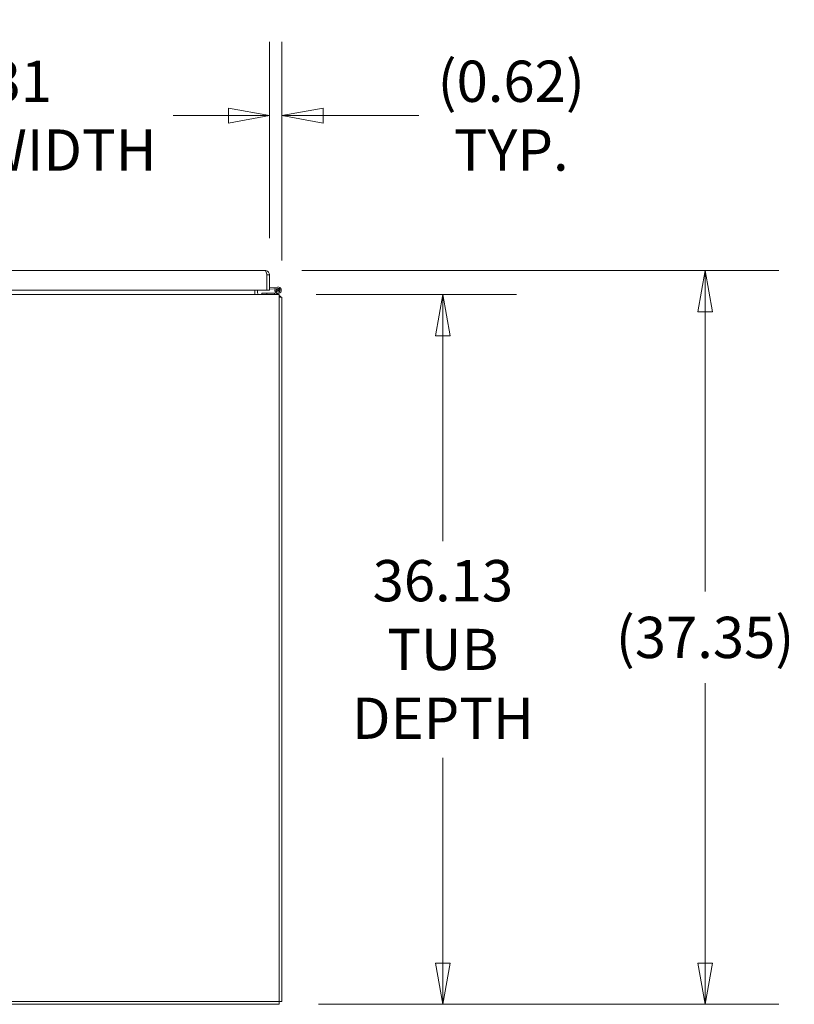
# Model space of a CAD drawing. Units: inches. Extents: x 19 to 496, y 9 to 306.
# Drawn here: x 230 to 269, y 65 to 115 of the extents above; entities that cross this region are included whole.
import ezdxf

# ---------------------------------------------------------------- set-up
doc = ezdxf.new("R2010")
doc.units = ezdxf.units.IN
doc.header["$LTSCALE"] = 30
doc.header["$MEASUREMENT"] = 0
doc.layers.get('0').update_dxf_attribs({"lineweight": 0})
doc.layers.add('Dimension (ANSI)', color=7, linetype='Continuous', lineweight=5)
doc.layers.add('Visible (ANSI)', color=7, linetype='Continuous', lineweight=5)
doc.styles.add('Note Text (ANSI)', font='tahoma.ttf')
doc.dimstyles.new('Default (ANSI)', dxfattribs={"dimscale": 30, "dimtxt": 0.07, "dimasz": 0.07, "dimexe": 0.125, "dimexo": 0.0625, "dimgap": 0.031496, "dimtad": 0, "dimtih": 1, "dimtoh": 1, "dimrnd": 1e-08, "dimzin": 0, "dimdsep": 46, "dimtxsty": 'Note Text (ANSI)', "dimblk": 'Filled-1', "dimcen": 0.09, "dimdle": 0.393701, "dimclrd": 256, "dimclre": 256, "dimclrt": 256, "dimadec": 0, "dimazin": 0, "dimtfac": 0.928571, "dimtofl": 0, "dimtmove": 0, "dimatfit": 3, "dimfxl": 1, "dimtolj": 1, "dimtzin": 0, "dimlwd": -1, "dimlwe": -1, "dimarcsym": 0})

# ---------------------------------------------------------------- blocks, each defined once
blk = doc.blocks.new('Filled-1')
at = {"color": 0}
for p, q in [((0, 0), (-1, 0.179)), ((-1, 0.179), (-1, -0.179)), ((-1, 0), (0, 0)), ((-1, -0.179), (0, 0))]:
    blk.add_line(p, q, dxfattribs=at)
at = {"color": 0, "flags": 128}
blk.add_lwpolyline([(-1, -0.179), (0, 0), (-1, 0.179), (-1, -0.179)], dxfattribs=at)
at = {"color": 0}
blk.add_solid([(-1, -0.179), (0, 0), (-1, 0.179), (-1, -0.179)], dxfattribs=at)
blk = doc.blocks.new('*D11')
at = {"layer": 'Defpoints', "color": 0, "transparency": 16777216}
for p in [(243.148, 100.631), (243.277, 64.506), (251.484, 64.506)]:
    blk.add_point(p, dxfattribs=at)
at = {"layer": 'Dimension (ANSI)', "transparency": 16777216}
for p, q in [((245.023, 100.631), (255.234, 100.631)), ((251.484, 98.531), (251.484, 88.085)), ((251.484, 66.606), (251.484, 77.051)), ((245.152, 64.506), (255.234, 64.506))]:
    blk.add_line(p, q, dxfattribs=at)
at = {"layer": 'Dimension (ANSI)', "transparency": 16777216, "xscale": 2.100000008940696, "yscale": 2.100000008940696, "zscale": 2.100000008940696}
for p, rotation in [((251.484, 100.631), 90), ((251.484, 64.506), 270)]:
    blk.add_blockref('Filled-1', p, dxfattribs=dict(at, rotation=rotation))
at = {"layer": 'Dimension (ANSI)', "transparency": 16777216, "insert": (251.484, 82.568), "char_height": 2.1, "attachment_point": 5, "style": 'Note Text (ANSI)'}
blk.add_mtext('\\A1;36.13\\PTUB\\PDEPTH', dxfattribs=at)
blk = doc.blocks.new('*D12')
at = {"layer": 'Defpoints', "color": 0, "transparency": 16777216}
for p in [(242.429, 101.857), (243.277, 64.506), (264.839, 64.506)]:
    blk.add_point(p, dxfattribs=at)
at = {"layer": 'Dimension (ANSI)', "transparency": 16777216}
for p, q in [((244.304, 101.857), (268.589, 101.857)), ((264.839, 99.757), (264.839, 85.514)), ((264.839, 66.606), (264.839, 80.848)), ((245.152, 64.506), (268.589, 64.506))]:
    blk.add_line(p, q, dxfattribs=at)
at = {"layer": 'Dimension (ANSI)', "transparency": 16777216, "xscale": 2.100000008940696, "yscale": 2.100000008940696, "zscale": 2.100000008940696}
for p, rotation in [((264.839, 101.857), 90), ((264.839, 64.506), 270)]:
    blk.add_blockref('Filled-1', p, dxfattribs=dict(at, rotation=rotation))
at = {"layer": 'Dimension (ANSI)', "transparency": 16777216, "insert": (264.839, 83.181), "char_height": 2.1, "attachment_point": 5, "style": 'Note Text (ANSI)'}
blk.add_mtext('\\A1;(37.35)', dxfattribs=at)
blk = doc.blocks.new('*D18')
at = {"layer": 'Defpoints', "color": 0, "transparency": 16777216}
for p in [(242.657, 109.74), (242.657, 101.629), (243.282, 100.497)]:
    blk.add_point(p, dxfattribs=at)
at = {"layer": 'Dimension (ANSI)', "transparency": 16777216}
for p, q in [((242.657, 103.504), (242.657, 113.49)), ((243.282, 102.372), (243.282, 113.49)), ((240.557, 109.74), (238.457, 109.74)), ((245.382, 109.74), (250.266, 109.74))]:
    blk.add_line(p, q, dxfattribs=at)
at = {"layer": 'Dimension (ANSI)', "transparency": 16777216, "xscale": 2.100000008940696, "yscale": 2.100000008940696, "zscale": 2.100000008940696}
blk.add_blockref('Filled-1', (242.657, 109.74), dxfattribs=at)
at = {"layer": 'Dimension (ANSI)', "transparency": 16777216, "xscale": 2.100000008940696, "yscale": 2.100000008940696, "zscale": 2.100000008940696, "rotation": 180}
blk.add_blockref('Filled-1', (243.282, 109.74), dxfattribs=at)
at = {"layer": 'Dimension (ANSI)', "transparency": 16777216, "insert": (254.966, 109.74), "char_height": 2.1, "attachment_point": 5, "style": 'Note Text (ANSI)'}
blk.add_mtext('\\A1;\\fTahoma|b0|i0;\\H2.1000;(0.62)\\P\\fTahoma|b0|i0;\\H2.1000;TYP.', dxfattribs=at)
blk = doc.blocks.new('*D22')
at = {"layer": 'Defpoints', "color": 0, "transparency": 16777216}
for p in [(242.657, 109.74), (213.345, 101.629), (242.657, 101.629)]:
    blk.add_point(p, dxfattribs=at)
at = {"layer": 'Dimension (ANSI)', "transparency": 16777216}
for p, q in [((213.345, 103.504), (213.345, 113.49)), ((242.657, 103.504), (242.657, 113.49)), ((215.445, 109.74), (218.259, 109.74)), ((240.557, 109.74), (237.743, 109.74))]:
    blk.add_line(p, q, dxfattribs=at)
at = {"layer": 'Dimension (ANSI)', "transparency": 16777216, "xscale": 2.100000008940696, "yscale": 2.100000008940696, "zscale": 2.100000008940696, "rotation": 180}
blk.add_blockref('Filled-1', (213.345, 109.74), dxfattribs=at)
at = {"layer": 'Dimension (ANSI)', "transparency": 16777216, "xscale": 2.100000008940696, "yscale": 2.100000008940696, "zscale": 2.100000008940696}
blk.add_blockref('Filled-1', (242.657, 109.74), dxfattribs=at)
at = {"layer": 'Dimension (ANSI)', "transparency": 16777216, "insert": (228.001, 109.74), "char_height": 2.1, "attachment_point": 5, "style": 'Note Text (ANSI)'}
blk.add_mtext('\\A1;\\fTahoma|b0|i0;\\H2.1000;29.31\\P\\fTahoma|b0|i0;\\H2.1000;DOOR WIDTH', dxfattribs=at)

msp = doc.modelspace()

# ---------------------------------------------------------------- linework, layer by layer
at = {"layer": 'Visible (ANSI)'}
for p, q in [((213.345, 101.857), (242.429, 101.857)), ((242.523, 100.857), (242.523, 101.629)), ((242.523, 101.629), (242.657, 101.629)), ((242.523, 101.629), (242.523, 100.857)), ((242.523, 101.513), (242.523, 101.513)), ((242.657, 101.629), (242.657, 100.857)), ((242.523, 100.857), (213.345, 100.857)), ((241.907, 100.857), (241.907, 100.724)), ((242.041, 100.857), (242.041, 100.724)), ((242.523, 100.901), (242.523, 100.901)), ((242.657, 100.857), (242.523, 100.857)), ((242.657, 100.982), (243.077, 101.018)), ((242.657, 100.912), (243.083, 100.95)), ((243.006, 100.896), (242.944, 100.925)), ((183.291, 100.631), (243.148, 100.631)), ((241.907, 100.724), (241.907, 100.631)), ((242.511, 100.7), (242.261, 100.7)), ((242.261, 100.7), (242.261, 100.631)), ((242.511, 100.631), (242.511, 100.7)), ((242.911, 100.7), (242.511, 100.7)), ((242.911, 100.7), (242.917, 100.7)), ((242.911, 100.693), (242.911, 100.7)), ((242.931, 100.631), (242.911, 100.693)), ((242.922, 100.7), (242.995, 100.725)), ((243.143, 100.702), (242.933, 100.631)), ((243.148, 100.403), (243.148, 100.631)), ((243.282, 100.497), (243.148, 100.497)), ((243.148, 100.403), (243.148, 64.64)), ((243.282, 100.497), (243.282, 64.64)), ((243.148, 64.64), (183.291, 64.64)), ((243.148, 64.506), (183.291, 64.506)), ((243.148, 64.506), (243.148, 64.64)), ((243.282, 64.64), (243.148, 64.64))]:
    msp.add_line(p, q, dxfattribs=at)
msp.add_circle((243.091, 100.856), 0.0338, dxfattribs=at)
for centre, radius, start, end in [((243.091, 100.856), 0.163, 154.8474, 95), ((243.091, 100.856), 0.163, 149.8277, 154.8474), ((243.091, 100.856), 0.0937, 154.8474, 95), ((243.091, 100.856), 0.0938, 95, 154.8474), ((242.135, 100.724), 0.228, 180, 204.3076), ((242.135, 100.724), 0.0937, 180, 270), ((242.917, 100.715), 0.015, 270, 288.6449), ((242.929, 100.646), 0.015, 270, 279.2104), ((242.929, 100.646), 0.015, 279.2104, 288.6449), ((242.992, 100.34), 0.29, 32.57, 57.43)]:
    msp.add_arc(centre, radius, start, end, dxfattribs=at)
for points, knots in [([(242.523, 101.629), (242.505, 101.695), (242.488, 101.761), (242.471, 101.803), (242.457, 101.837), (242.443, 101.857), (242.429, 101.857)], [-1, -1, -1, -1, -0.445539, -0.445539, -0.445539, 0, 0, 0, 0]), ([(242.652, 101.677), (242.642, 101.726), (242.614, 101.771), (242.576, 101.803), (242.536, 101.837), (242.483, 101.857), (242.429, 101.857)], [-0.8642527, -0.8642527, -0.8642527, -0.8642527, -0.445539, -0.445539, -0.445539, 0, 0, 0, 0]), ([(242.51, 101.677), (242.511, 101.676), (242.512, 101.674), (242.512, 101.673), (242.519, 101.659), (242.523, 101.644), (242.523, 101.629)], [0.6562568, 0.6562568, 0.6562568, 0.6562568, 0.6922178, 0.6922178, 0.6922178, 1, 1, 1, 1])]:
    msp.add_open_spline(points, degree=3, knots=knots, dxfattribs=at)
msp.add_open_spline([(242.657, 101.629), (242.657, 101.645), (242.655, 101.661), (242.652, 101.677)], degree=3, dxfattribs=at)

# ---------------------------------------------------------------- dimensions: what is measured, and where the dimension line sits
at = {"layer": 'Dimension (ANSI)'}
for base, p1, p2, angle, text, override, picture, middle in [((242.657, 109.74), (213.345, 101.629), (242.657, 101.629), 180, '\\fTahoma|b0|i0;\\H2.1000;<>\\P\\fTahoma|b0|i0;\\H2.1000;DOOR WIDTH', {"dimgap": 0.031496, "dimtih": 0, "dimtoh": 0, "dimdec": 2, "dimtol": 0, "dimlim": 0, "dimtp": 0, "dimtm": 0, "dimtdec": 2, "dimatfit": 1}, '*D22', (228.001, 109.74)), ((242.6572, 109.7395), (243.282, 100.4965), (242.6572, 101.629), 180, '\\fTahoma|b0|i0;\\H2.1000;(<>)\\P\\fTahoma|b0|i0;\\H2.1000;TYP.', {"dimgap": 0.031496, "dimtih": 0, "dimtoh": 0, "dimdec": 2, "dimtol": 0, "dimlim": 0, "dimtp": 0, "dimtm": 0, "dimtdec": 2, "dimatfit": 1}, '*D18', (254.9662, 109.7395)), ((264.839, 64.506), (242.429, 101.857), (243.277, 64.506), 90, '(<>)', {"dimgap": 0.031496, "dimdec": 2, "dimtol": 0, "dimlim": 0, "dimtp": 0, "dimtm": 0, "dimtdec": 2, "dimatfit": 1}, '*D12', (264.839, 83.181)), ((251.483997914, 64.50554436), (243.147988025, 100.63054436), (243.27700777, 64.50554436), 90, '<>\\PTUB\\PDEPTH', {"dimgap": 0.031496, "dimdec": 2, "dimtol": 0, "dimlim": 0, "dimtp": 0, "dimtm": 0, "dimtdec": 2, "dimatfit": 1}, '*D11', (251.483997914, 82.56804436))]:
    dim = msp.add_linear_dim(base=base, p1=p1, p2=p2, angle=angle, text=text, dimstyle='Default (ANSI)', override=override, dxfattribs=at)
    dim.commit()
    dim.dimension.update_dxf_attribs({"geometry": picture, "text_midpoint": middle, "dimtype": 160})

doc.saveas('drawing.dxf')
